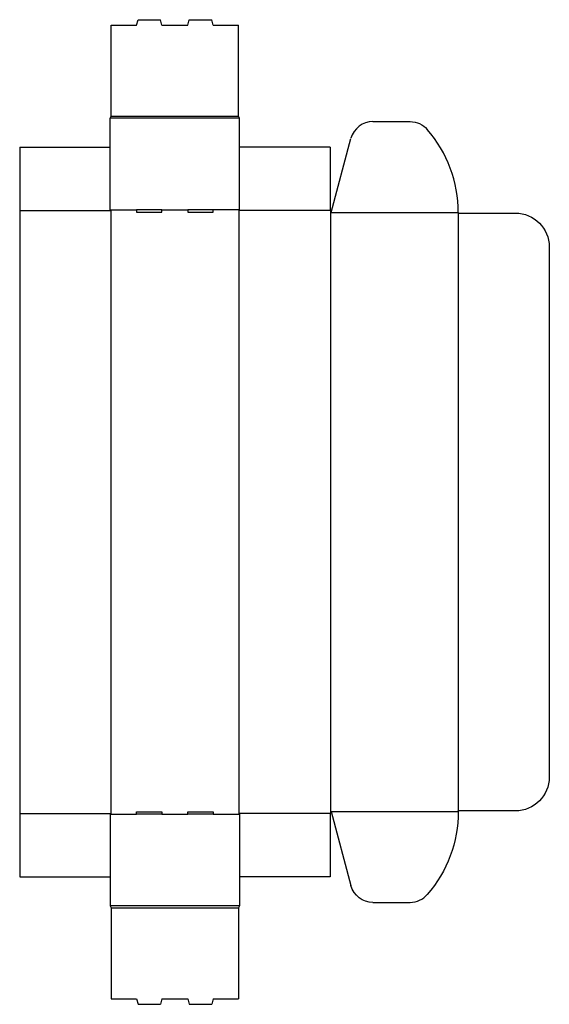
# Model space of a CAD drawing. Extents: x 0 to 7.3, y -1.8 to 11.8.
import ezdxf

# ---------------------------------------------------------------- set-up
doc = ezdxf.new("R2010")
doc.units = 0
doc.header["$MEASUREMENT"] = 0
doc.layers.add('CREASE', color=7, linetype='CONTINUOUS')
doc.layers.add('THRU-CUT', color=7, linetype='CONTINUOUS')

msp = doc.modelspace()

# ---------------------------------------------------------------- linework, layer by layer
at = {"layer": 'CREASE', "color": 3}
for p, q in [((3.035, 10.477), (1.25, 10.477)), ((1.264, 10.505), (3.021, 10.505)), ((0, 9.202), (1.257, 9.202)), ((1.25, 9.213), (1.614, 9.213)), ((1.257, 9.202), (1.257, 0.875)), ((1.964, 9.213), (2.321, 9.213)), ((3.035, 9.213), (2.671, 9.213)), ((3.028, 9.202), (3.028, 0.875)), ((4.285, 9.202), (3.028, 9.202)), ((4.292, 9.188), (4.292, 0.889)), ((4.299, 9.174), (6.056, 9.174)), ((6.056, 9.167), (6.056, 0.91)), ((0, 0.875), (1.257, 0.875)), ((1.25, 0.865), (1.614, 0.865)), ((1.964, 0.865), (2.321, 0.865)), ((2.671, 0.865), (3.035, 0.865)), ((4.285, 0.875), (3.028, 0.875)), ((4.299, 0.903), (6.056, 0.903)), ((3.035, -0.4), (1.25, -0.4)), ((1.264, -0.427), (3.021, -0.427))]:
    msp.add_line(p, q, dxfattribs=at)
at = {"layer": 'THRU-CUT', "color": 5}
for p, q in [((1.614, 11.762), (1.634, 11.838)), ((1.634, 11.838), (1.944, 11.838)), ((1.964, 11.762), (1.944, 11.838)), ((2.321, 11.762), (2.341, 11.838)), ((2.341, 11.838), (2.651, 11.838)), ((2.671, 11.762), (2.651, 11.838)), ((1.264, 11.762), (1.614, 11.762)), ((1.264, 10.505), (1.264, 11.762)), ((1.964, 11.762), (2.321, 11.762)), ((2.671, 11.762), (3.021, 11.762)), ((3.021, 10.505), (3.021, 11.762)), ((1.25, 10.477), (1.264, 10.505)), ((1.25, 9.213), (1.25, 10.477)), ((3.035, 10.477), (3.021, 10.505)), ((3.035, 9.213), (3.035, 10.477)), ((4.876, 10.431), (5.392, 10.431)), ((4.299, 9.174), (4.574, 10.199)), ((0, 10.077), (1.25, 10.077)), ((0, 10.077), (0, 0)), ((4.285, 10.077), (3.035, 10.077)), ((4.285, 10.077), (4.285, 9.202)), ((1.257, 9.202), (1.25, 9.213)), ((1.964, 9.213), (1.614, 9.213)), ((1.614, 9.213), (1.614, 9.178)), ((1.614, 9.178), (1.964, 9.178)), ((1.964, 9.178), (1.964, 9.213)), ((2.671, 9.213), (2.321, 9.213)), ((2.321, 9.213), (2.321, 9.178)), ((2.321, 9.178), (2.671, 9.178)), ((2.671, 9.178), (2.671, 9.213)), ((3.028, 9.202), (3.035, 9.213)), ((4.285, 9.202), (4.299, 9.174)), ((6.056, 9.174), (6.056, 9.167)), ((6.056, 9.167), (6.844, 9.167)), ((7.313, 8.698), (7.313, 1.379)), ((1.257, 0.875), (1.25, 0.865)), ((1.25, 0.865), (1.25, -0.4)), ((1.614, 0.899), (1.964, 0.899)), ((1.614, 0.865), (1.614, 0.899)), ((1.964, 0.865), (1.614, 0.865)), ((1.964, 0.899), (1.964, 0.865)), ((2.321, 0.865), (2.321, 0.899)), ((2.321, 0.899), (2.671, 0.899)), ((2.671, 0.865), (2.321, 0.865)), ((2.671, 0.899), (2.671, 0.865)), ((3.028, 0.875), (3.035, 0.865)), ((3.035, 0.865), (3.035, -0.4)), ((4.285, 0.875), (4.299, 0.903)), ((4.285, 0.875), (4.285, 0)), ((4.299, 0.903), (4.574, -0.122)), ((6.844, 0.91), (6.056, 0.91)), ((6.056, 0.903), (6.056, 0.91)), ((0, 0), (1.25, 0)), ((1.25, 0), (1.25, -0.4)), ((3.035, 0), (3.035, -0.4)), ((4.285, 0), (3.035, 0)), ((1.25, -0.4), (1.264, -0.427)), ((3.035, -0.4), (3.021, -0.427)), ((4.876, -0.354), (5.392, -0.354)), ((1.264, -0.427), (1.264, -1.685)), ((3.021, -0.427), (3.021, -1.685)), ((1.264, -1.685), (1.614, -1.685)), ((1.614, -1.685), (1.634, -1.761)), ((1.634, -1.761), (1.944, -1.761)), ((1.964, -1.685), (1.944, -1.761)), ((1.964, -1.685), (2.321, -1.685)), ((2.321, -1.685), (2.341, -1.761)), ((2.341, -1.761), (2.651, -1.761)), ((2.671, -1.685), (2.651, -1.761)), ((2.671, -1.685), (3.021, -1.685))]:
    msp.add_line(p, q, dxfattribs=at)
for centre, radius, start, end in [((4.876, 10.119), 0.312, 90, 165), ((4.299, 9.174), 1.757, 0, 40.8332), ((5.392, -0.041), 0.312, 270, 319.1668)]:
    msp.add_arc(centre, radius, start, end, dxfattribs=at)
at = {"layer": 'THRU-CUT', "color": 5, "extrusion": (0, 0, -1)}
for centre, radius, start, end in [((-5.392, 10.119), 0.312, 90, 139.1668), ((-6.844, 8.698), 0.469, 90, 180), ((-6.844, 1.379), 0.469, 180, 270), ((-4.299, 0.903), 1.757, 180, 220.8332), ((-4.876, -0.041), 0.312, 270, 345)]:
    msp.add_arc(centre, radius, start, end, dxfattribs=at)

doc.saveas('drawing.dxf')
